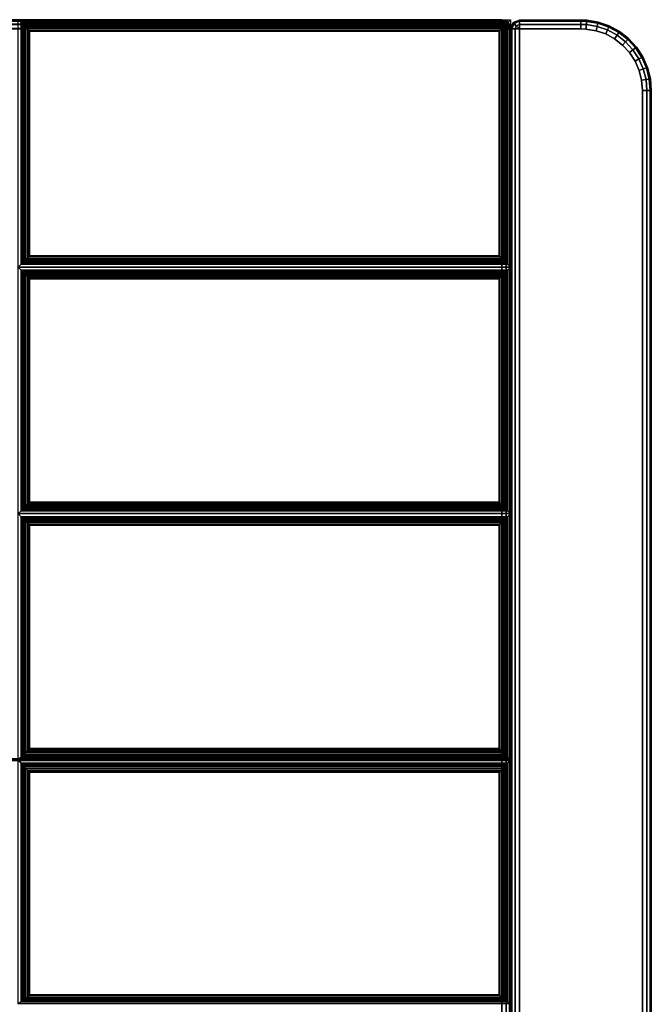
# Model space of a CAD drawing. Units: inches. Extents: x 20 to 296, y 29 to 245.
# Drawn here: x 126 to 135, y 44 to 58 of the extents above; entities that cross this region are included whole.
import ezdxf

# ---------------------------------------------------------------- set-up
doc = ezdxf.new("R2010")
doc.units = ezdxf.units.IN
doc.header["$LTSCALE"] = 24
doc.header["$MEASUREMENT"] = 0
doc.layers.get('0').update_dxf_attribs({"linetype": 'CONTINUOUS'})
doc.layers.add('SEAT-FABRIC', color=5, linetype='CONTINUOUS')

# ---------------------------------------------------------------- blocks, each defined once
blk = doc.blocks.new('LTDRQT')
at = {"layer": 'SEAT-FABRIC', "linetype": 'Continuous'}
for points in [[(-28.327, -28.178, 13.875), (-28.327, -28.178, 12.625), (-28.327, -111.926, 12.625), (-28.327, -111.926, 13.872)], [(-28.31, -111.926, 12.563), (-28.31, -28.178, 12.562), (-28.327, -28.178, 12.625), (-28.327, -111.926, 12.625)], [(-28.327, -111.926, 13.872), (-28.327, -28.178, 13.875), (-28.31, -28.178, 13.938), (-28.31, -111.926, 13.938)], [(-28.264, -111.926, 12.517), (-28.264, -28.178, 12.517), (-28.31, -28.178, 12.562), (-28.31, -111.926, 12.563)], [(-28.31, -111.926, 13.938), (-28.31, -28.178, 13.938), (-28.264, -28.178, 13.983), (-28.264, -111.926, 13.983)], [(-28.202, -111.926, 12.5), (-28.202, -28.178, 12.5), (-28.264, -28.178, 12.517), (-28.264, -111.926, 12.517)], [(-28.264, -111.926, 13.983), (-28.264, -28.178, 13.983), (-28.202, -28.178, 14), (-28.202, -111.926, 14)], [(-28.202, -111.926, 12.5), (-28.202, -28.178, 12.5), (-2.452, -28.178, 12.5), (-2.452, -111.926, 12.5)], [(-28.202, -28.178, 14), (-28.202, -111.926, 14), (-2.452, -111.926, 14), (-2.452, -28.178, 14)], [(-28.331, -84.176, 16.999), (-28.331, -84.176, 14.124), (-28.33, -111.927, 14.124), (-28.331, -111.926, 16.999)], [(-28.33, -111.927, 14.124), (-28.331, -84.176, 14.124), (-28.314, -84.176, 14.061), (-28.314, -111.926, 14.061)], [(-28.331, -111.926, 16.874), (-28.331, -84.176, 16.874), (-28.314, -84.176, 16.936), (-28.314, -111.926, 16.936)], [(-28.268, -111.926, 14.016), (-28.268, -84.176, 14.016), (-28.314, -84.176, 14.061), (-28.314, -111.926, 14.061)], [(-28.314, -111.926, 16.936), (-28.314, -84.176, 16.936), (-28.269, -84.176, 16.982), (-28.269, -111.926, 16.982)], [(-28.206, -111.926, 13.999), (-28.206, -84.176, 13.999), (-28.268, -84.176, 14.016), (-28.268, -111.926, 14.016)], [(-28.206, -111.926, 13.999), (-28.206, -84.176, 13.999), (-7.477, -84.176, 13.999), (-7.477, -111.926, 13.999)], [(-17.826, -84.176, 16.998), (-17.837, -84.176, 16.999), (-17.837, -111.926, 16.999), (-17.826, -111.926, 16.998)], [(-7.484, -84.176, 16.094), (-17.826, -84.176, 16.998), (-17.826, -111.926, 16.998), (-7.484, -111.926, 16.094)], [(-17.808, -84.177, 16.998), (-17.819, -84.177, 16.999), (-17.819, -111.927, 16.999), (-17.808, -111.927, 16.998)], [(-7.466, -84.177, 16.094), (-17.808, -84.177, 16.998), (-17.808, -111.927, 16.998), (-7.466, -111.927, 16.094)], [(-24.856, -105.093, 17.031), (-24.814, -105.051, 16.874), (-28.331, -105.051, 16.874), (-28.288, -105.093, 17.031)], [(-28.288, -105.093, 17.031), (-28.331, -105.051, 16.874), (-28.331, -112.051, 16.874), (-28.288, -112.008, 17.031)], [(-28.288, -112.008, 17.031), (-28.271, -111.991, 17.069), (-28.271, -105.11, 17.069), (-28.288, -105.093, 17.031)], [(-24.856, -105.093, 17.031), (-28.288, -105.093, 17.031), (-28.271, -105.11, 17.069), (-24.873, -105.11, 17.069)], [(-28.271, -111.991, 17.069), (-28.249, -111.97, 17.093), (-28.249, -105.132, 17.093), (-28.271, -105.11, 17.069)], [(-24.873, -105.11, 17.069), (-28.271, -105.11, 17.069), (-28.249, -105.132, 17.093), (-24.895, -105.132, 17.093)], [(-28.249, -111.97, 17.093), (-28.225, -111.945, 17.11), (-28.225, -105.156, 17.11), (-28.249, -105.132, 17.093)], [(-24.895, -105.132, 17.093), (-28.249, -105.132, 17.093), (-28.225, -105.156, 17.11), (-24.919, -105.156, 17.11)], [(-28.225, -111.945, 17.11), (-28.199, -111.919, 17.12), (-28.199, -105.182, 17.12), (-28.225, -105.156, 17.11)], [(-24.919, -105.156, 17.11), (-28.225, -105.156, 17.11), (-28.199, -105.182, 17.12), (-24.945, -105.182, 17.12)], [(-24.919, -105.156, 17.11), (-24.945, -105.182, 17.12), (-24.945, -111.919, 17.12), (-24.919, -111.945, 17.11)], [(-24.895, -105.132, 17.093), (-24.919, -105.156, 17.11), (-24.919, -111.945, 17.11), (-24.895, -111.97, 17.093)], [(-24.873, -105.11, 17.069), (-24.895, -105.132, 17.093), (-24.895, -111.97, 17.093), (-24.873, -111.991, 17.069)], [(-24.856, -105.093, 17.031), (-24.873, -105.11, 17.069), (-24.873, -111.991, 17.069), (-24.856, -112.008, 17.031)], [(-24.856, -112.008, 17.031), (-24.814, -112.051, 16.874), (-24.814, -105.051, 16.874), (-24.856, -105.093, 17.031)], [(-24.771, -105.093, 17.031), (-24.814, -105.051, 16.874), (-24.814, -112.051, 16.874), (-24.771, -112.008, 17.031)], [(-21.356, -105.093, 17.031), (-21.314, -105.051, 16.874), (-24.814, -105.051, 16.874), (-24.771, -105.093, 17.031)], [(-24.754, -105.11, 17.069), (-21.373, -105.11, 17.069), (-21.356, -105.093, 17.031), (-24.771, -105.093, 17.031)], [(-24.771, -112.008, 17.031), (-24.754, -111.991, 17.069), (-24.754, -105.11, 17.069), (-24.771, -105.093, 17.031)], [(-24.732, -105.132, 17.093), (-21.395, -105.132, 17.093), (-21.373, -105.11, 17.069), (-24.754, -105.11, 17.069)], [(-24.754, -111.991, 17.069), (-24.732, -111.97, 17.093), (-24.732, -105.132, 17.093), (-24.754, -105.11, 17.069)], [(-24.708, -105.156, 17.11), (-21.419, -105.156, 17.11), (-21.395, -105.132, 17.093), (-24.732, -105.132, 17.093)], [(-24.732, -111.97, 17.093), (-24.708, -111.945, 17.11), (-24.708, -105.156, 17.11), (-24.732, -105.132, 17.093)], [(-24.682, -105.182, 17.12), (-21.445, -105.182, 17.12), (-21.419, -105.156, 17.11), (-24.708, -105.156, 17.11)], [(-24.708, -111.945, 17.11), (-24.682, -111.919, 17.12), (-24.682, -105.182, 17.12), (-24.708, -105.156, 17.11)], [(-21.419, -105.156, 17.11), (-21.445, -105.182, 17.12), (-21.445, -111.919, 17.12), (-21.419, -111.945, 17.11)], [(-21.395, -105.132, 17.093), (-21.419, -105.156, 17.11), (-21.419, -111.945, 17.11), (-21.395, -111.97, 17.093)], [(-21.373, -105.11, 17.069), (-21.395, -105.132, 17.093), (-21.395, -111.97, 17.093), (-21.373, -111.991, 17.069)], [(-21.356, -105.093, 17.031), (-21.373, -105.11, 17.069), (-21.373, -111.991, 17.069), (-21.356, -112.008, 17.031)], [(-21.356, -112.008, 17.031), (-21.314, -112.051, 16.874), (-21.314, -105.051, 16.874), (-21.356, -105.093, 17.031)], [(-17.856, -105.093, 17.031), (-17.824, -105.051, 16.874), (-21.314, -105.051, 16.874), (-21.271, -105.093, 17.031)], [(-21.271, -105.093, 17.031), (-21.314, -105.051, 16.874), (-21.314, -112.051, 16.874), (-21.271, -112.008, 17.031)], [(-21.271, -112.008, 17.031), (-21.254, -111.991, 17.069), (-21.254, -105.11, 17.069), (-21.271, -105.093, 17.031)], [(-17.856, -105.093, 17.031), (-21.271, -105.093, 17.031), (-21.254, -105.11, 17.069), (-17.873, -105.11, 17.069)], [(-21.254, -111.991, 17.069), (-21.232, -111.97, 17.093), (-21.232, -105.132, 17.093), (-21.254, -105.11, 17.069)], [(-17.873, -105.11, 17.069), (-21.254, -105.11, 17.069), (-21.232, -105.132, 17.093), (-17.895, -105.132, 17.093)], [(-21.232, -111.97, 17.093), (-21.208, -111.945, 17.11), (-21.208, -105.156, 17.11), (-21.232, -105.132, 17.093)], [(-17.895, -105.132, 17.093), (-21.232, -105.132, 17.093), (-21.208, -105.156, 17.11), (-17.919, -105.156, 17.11)], [(-21.208, -111.945, 17.11), (-21.182, -111.919, 17.12), (-21.182, -105.182, 17.12), (-21.208, -105.156, 17.11)], [(-17.919, -105.156, 17.11), (-21.208, -105.156, 17.11), (-21.182, -105.182, 17.12), (-17.945, -105.182, 17.12)], [(-17.919, -105.156, 17.11), (-17.945, -105.182, 17.12), (-17.945, -111.919, 17.12), (-17.919, -111.945, 17.11)], [(-17.895, -105.132, 17.093), (-17.919, -105.156, 17.11), (-17.919, -111.945, 17.11), (-17.895, -111.97, 17.093)], [(-17.873, -105.11, 17.069), (-17.895, -105.132, 17.093), (-17.895, -111.97, 17.093), (-17.873, -111.991, 17.069)], [(-17.856, -105.093, 17.031), (-17.873, -105.11, 17.069), (-17.873, -111.991, 17.069), (-17.856, -112.008, 17.031)], [(-17.856, -112.008, 17.031), (-17.824, -112.051, 16.874), (-17.824, -105.051, 16.874), (-17.856, -105.093, 17.031)], [(-17.769, -105.093, 17.027), (-17.824, -105.051, 16.874), (-17.824, -112.051, 16.874), (-17.769, -112.008, 17.027)], [(-14.379, -105.093, 16.731), (-14.351, -105.051, 16.571), (-17.824, -105.051, 16.874), (-17.769, -105.093, 17.027)], [(-17.748, -105.11, 17.063), (-14.38, -105.11, 16.77), (-14.379, -105.093, 16.731), (-17.769, -105.093, 17.027)], [(-17.769, -112.008, 17.027), (-17.748, -111.991, 17.063), (-17.748, -105.11, 17.063), (-17.769, -105.093, 17.027)], [(-17.725, -105.132, 17.086), (-14.399, -105.132, 16.796), (-14.38, -105.11, 16.77), (-17.748, -105.11, 17.063)], [(-17.748, -111.991, 17.063), (-17.725, -111.97, 17.086), (-17.725, -105.132, 17.086), (-17.748, -105.11, 17.063)], [(-17.699, -105.156, 17.1), (-14.422, -105.156, 16.814), (-14.399, -105.132, 16.796), (-17.725, -105.132, 17.086)], [(-17.725, -111.97, 17.086), (-17.699, -111.945, 17.1), (-17.699, -105.156, 17.1), (-17.725, -105.132, 17.086)], [(-17.672, -105.182, 17.107), (-14.447, -105.182, 16.826), (-14.422, -105.156, 16.814), (-17.699, -105.156, 17.1)], [(-17.699, -111.945, 17.1), (-17.672, -111.919, 17.107), (-17.672, -105.182, 17.107), (-17.699, -105.156, 17.1)], [(-14.422, -105.156, 16.814), (-14.447, -105.182, 16.826), (-14.447, -111.919, 16.826), (-14.422, -111.945, 16.814)], [(-14.399, -105.132, 16.796), (-14.422, -105.156, 16.814), (-14.422, -111.945, 16.814), (-14.399, -111.97, 16.796)], [(-14.38, -105.11, 16.77), (-14.399, -105.132, 16.796), (-14.399, -111.97, 16.796), (-14.38, -111.991, 16.77)], [(-14.379, -105.093, 16.731), (-14.38, -105.11, 16.77), (-14.38, -111.991, 16.77), (-14.379, -112.008, 16.731)], [(-14.379, -112.008, 16.731), (-14.351, -112.051, 16.571), (-14.351, -105.051, 16.571), (-14.379, -105.093, 16.731)], [(-28.199, -111.919, 17.12), (-28.174, -111.894, 17.124), (-28.174, -105.207, 17.124), (-28.199, -105.182, 17.12)], [(-24.945, -105.182, 17.12), (-28.199, -105.182, 17.12), (-28.174, -105.207, 17.124), (-24.97, -105.207, 17.124)], [(-28.174, -111.894, 17.124), (-28.168, -111.888, 17.124), (-28.168, -105.214, 17.124), (-28.174, -105.207, 17.124)], [(-24.97, -105.207, 17.124), (-28.174, -105.207, 17.124), (-28.168, -105.214, 17.124), (-24.976, -105.214, 17.124)], [(-24.976, -105.214, 17.124), (-28.168, -105.214, 17.124), (-28.168, -111.888, 17.124), (-24.976, -111.888, 17.124)], [(-24.97, -105.207, 17.124), (-24.976, -105.214, 17.124), (-24.976, -111.888, 17.124), (-24.97, -111.894, 17.124)], [(-24.945, -105.182, 17.12), (-24.97, -105.207, 17.124), (-24.97, -111.894, 17.124), (-24.945, -111.919, 17.12)], [(-24.657, -105.207, 17.124), (-21.47, -105.207, 17.124), (-21.445, -105.182, 17.12), (-24.682, -105.182, 17.12)], [(-24.682, -111.919, 17.12), (-24.657, -111.894, 17.124), (-24.657, -105.207, 17.124), (-24.682, -105.182, 17.12)], [(-24.651, -105.214, 17.124), (-21.476, -105.214, 17.124), (-21.47, -105.207, 17.124), (-24.657, -105.207, 17.124)], [(-24.657, -111.894, 17.124), (-24.651, -111.888, 17.124), (-24.651, -105.214, 17.124), (-24.657, -105.207, 17.124)], [(-24.651, -111.888, 17.124), (-21.476, -111.888, 17.124), (-21.476, -105.214, 17.124), (-24.651, -105.214, 17.124)], [(-21.47, -105.207, 17.124), (-21.476, -105.214, 17.124), (-21.476, -111.888, 17.124), (-21.47, -111.894, 17.124)], [(-21.445, -105.182, 17.12), (-21.47, -105.207, 17.124), (-21.47, -111.894, 17.124), (-21.445, -111.919, 17.12)], [(-21.182, -111.919, 17.12), (-21.157, -111.894, 17.124), (-21.157, -105.207, 17.124), (-21.182, -105.182, 17.12)], [(-17.945, -105.182, 17.12), (-21.182, -105.182, 17.12), (-21.157, -105.207, 17.124), (-17.97, -105.207, 17.124)], [(-21.157, -111.894, 17.124), (-21.151, -111.888, 17.124), (-21.151, -105.214, 17.124), (-21.157, -105.207, 17.124)], [(-17.97, -105.207, 17.124), (-21.157, -105.207, 17.124), (-21.151, -105.214, 17.124), (-17.976, -105.214, 17.124)], [(-17.976, -105.214, 17.124), (-21.151, -105.214, 17.124), (-21.151, -111.888, 17.124), (-17.976, -111.888, 17.124)], [(-17.97, -105.207, 17.124), (-17.976, -105.214, 17.124), (-17.976, -111.888, 17.124), (-17.97, -111.894, 17.124)], [(-17.945, -105.182, 17.12), (-17.97, -105.207, 17.124), (-17.97, -111.894, 17.124), (-17.945, -111.919, 17.12)], [(-17.647, -105.207, 17.109), (-14.472, -105.207, 16.832), (-14.447, -105.182, 16.826), (-17.672, -105.182, 17.107)], [(-17.672, -111.919, 17.107), (-17.647, -111.894, 17.109), (-17.647, -105.207, 17.109), (-17.672, -105.182, 17.107)], [(-17.64, -105.214, 17.109), (-14.478, -105.214, 16.833), (-14.472, -105.207, 16.832), (-17.647, -105.207, 17.109)], [(-17.647, -111.894, 17.109), (-17.64, -111.888, 17.109), (-17.64, -105.214, 17.109), (-17.647, -105.207, 17.109)], [(-17.64, -111.888, 17.109), (-14.478, -111.888, 16.833), (-14.478, -105.214, 16.833), (-17.64, -105.214, 17.109)], [(-14.472, -105.207, 16.832), (-14.478, -105.214, 16.833), (-14.478, -111.888, 16.833), (-14.472, -111.894, 16.832)], [(-14.447, -105.182, 16.826), (-14.472, -105.207, 16.832), (-14.472, -111.894, 16.832), (-14.447, -111.919, 16.826)], [(-24.976, -111.888, 17.124), (-28.168, -111.888, 17.124), (-28.174, -111.894, 17.124), (-24.97, -111.894, 17.124)], [(-24.657, -111.894, 17.124), (-21.47, -111.894, 17.124), (-21.476, -111.888, 17.124), (-24.651, -111.888, 17.124)], [(-17.976, -111.888, 17.124), (-21.151, -111.888, 17.124), (-21.157, -111.894, 17.124), (-17.97, -111.894, 17.124)], [(-17.647, -111.894, 17.109), (-14.472, -111.894, 16.832), (-14.478, -111.888, 16.833), (-17.64, -111.888, 17.109)], [(-28.321, -111.973, 16.999), (-28.321, -111.973, 14.124), (-28.33, -111.927, 14.124), (-28.331, -111.926, 16.999)], [(-28.322, -111.973, 16.874), (-28.331, -111.926, 16.874), (-28.314, -111.926, 16.936), (-28.306, -111.967, 16.936)], [(-28.288, -112.008, 17.031), (-28.331, -112.051, 16.874), (-24.814, -112.051, 16.874), (-24.856, -112.008, 17.031)], [(-28.33, -111.927, 14.124), (-28.314, -111.926, 14.061), (-28.306, -111.967, 14.061), (-28.321, -111.973, 14.124)], [(-28.302, -111.967, 12.563), (-28.31, -111.926, 12.563), (-28.327, -111.926, 12.625), (-28.317, -111.974, 12.625)], [(-28.317, -111.974, 13.873), (-28.317, -111.974, 12.625), (-28.327, -111.926, 12.625), (-28.327, -111.926, 13.872)], [(-28.317, -111.974, 13.873), (-28.327, -111.926, 13.872), (-28.31, -111.926, 13.938), (-28.302, -111.967, 13.938)], [(-28.294, -112.014, 16.874), (-28.322, -111.973, 16.874), (-28.306, -111.967, 16.936), (-28.283, -112.002, 16.936)], [(-28.306, -111.967, 14.061), (-28.282, -112.002, 14.061), (-28.294, -112.014, 14.124), (-28.321, -111.973, 14.124)], [(-28.294, -112.014, 16.999), (-28.294, -112.014, 14.124), (-28.321, -111.973, 14.124), (-28.321, -111.973, 16.999)], [(-28.279, -112.002, 12.563), (-28.302, -111.967, 12.563), (-28.317, -111.974, 12.625), (-28.29, -112.014, 12.625)], [(-28.29, -112.014, 13.874), (-28.317, -111.974, 13.873), (-28.302, -111.967, 13.938), (-28.279, -112.002, 13.938)], [(-28.29, -112.014, 13.874), (-28.29, -112.014, 12.625), (-28.317, -111.974, 12.625), (-28.317, -111.974, 13.873)], [(-28.268, -111.926, 14.016), (-28.263, -111.95, 14.016), (-28.306, -111.967, 14.061), (-28.314, -111.926, 14.061)], [(-28.306, -111.967, 16.936), (-28.314, -111.926, 16.936), (-28.269, -111.926, 16.982), (-28.264, -111.95, 16.982)], [(-28.26, -111.95, 12.517), (-28.264, -111.926, 12.517), (-28.31, -111.926, 12.563), (-28.302, -111.967, 12.563)], [(-28.302, -111.967, 13.938), (-28.31, -111.926, 13.938), (-28.264, -111.926, 13.983), (-28.26, -111.95, 13.983)], [(-28.263, -111.95, 14.016), (-28.25, -111.97, 14.016), (-28.282, -112.002, 14.061), (-28.306, -111.967, 14.061)], [(-28.283, -112.002, 16.936), (-28.306, -111.967, 16.936), (-28.264, -111.95, 16.982), (-28.25, -111.97, 16.982)], [(-28.246, -111.97, 12.517), (-28.26, -111.95, 12.517), (-28.302, -111.967, 12.563), (-28.279, -112.002, 12.563)], [(-28.279, -112.002, 13.938), (-28.302, -111.967, 13.938), (-28.26, -111.95, 13.983), (-28.246, -111.97, 13.983)], [(-28.294, -112.014, 14.124), (-28.282, -112.002, 14.061), (-28.247, -112.026, 14.061), (-28.253, -112.041, 14.124)], [(-28.254, -112.041, 16.874), (-28.294, -112.014, 16.874), (-28.283, -112.002, 16.936), (-28.248, -112.026, 16.936)], [(-28.253, -112.041, 16.999), (-28.253, -112.041, 14.124), (-28.294, -112.014, 14.124), (-28.294, -112.014, 16.999)], [(-28.243, -112.026, 12.563), (-28.279, -112.002, 12.563), (-28.29, -112.014, 12.625), (-28.25, -112.041, 12.625)], [(-28.25, -112.041, 13.875), (-28.29, -112.014, 13.874), (-28.279, -112.002, 13.938), (-28.243, -112.026, 13.938)], [(-28.25, -112.041, 13.875), (-28.25, -112.041, 12.625), (-28.29, -112.014, 12.625), (-28.29, -112.014, 13.874)], [(-24.873, -111.991, 17.069), (-28.271, -111.991, 17.069), (-28.288, -112.008, 17.031), (-24.856, -112.008, 17.031)], [(-28.248, -112.026, 16.936), (-28.283, -112.002, 16.936), (-28.25, -111.97, 16.982), (-28.23, -111.983, 16.982)], [(-28.25, -111.97, 14.016), (-28.23, -111.983, 14.016), (-28.247, -112.026, 14.061), (-28.282, -112.002, 14.061)], [(-28.226, -111.983, 12.517), (-28.246, -111.97, 12.517), (-28.279, -112.002, 12.563), (-28.243, -112.026, 12.563)], [(-28.243, -112.026, 13.938), (-28.279, -112.002, 13.938), (-28.246, -111.97, 13.983), (-28.226, -111.983, 13.983)], [(-24.895, -111.97, 17.093), (-28.249, -111.97, 17.093), (-28.271, -111.991, 17.069), (-24.873, -111.991, 17.069)], [(-28.264, -111.95, 16.982), (-28.264, -111.95, 16.982), (-28.269, -111.926, 16.982), (-28.206, -111.926, 16.999)], [(-28.206, -111.926, 13.999), (-28.206, -111.926, 13.999), (-28.263, -111.95, 14.016), (-28.268, -111.926, 14.016)], [(-28.25, -111.97, 16.982), (-28.25, -111.97, 16.982), (-28.264, -111.95, 16.982), (-28.206, -111.926, 16.999)], [(-28.202, -111.926, 12.5), (-28.264, -111.926, 12.517), (-28.26, -111.95, 12.517)], [(-28.26, -111.95, 13.983), (-28.26, -111.95, 13.983), (-28.264, -111.926, 13.983), (-28.202, -111.926, 14)], [(-28.206, -111.926, 13.999), (-28.206, -111.926, 13.999), (-28.25, -111.97, 14.016), (-28.263, -111.95, 14.016)], [(-28.202, -111.926, 12.5), (-28.26, -111.95, 12.517), (-28.246, -111.97, 12.517)], [(-28.246, -111.97, 13.983), (-28.246, -111.97, 13.983), (-28.26, -111.95, 13.983), (-28.202, -111.926, 14)], [(-28.206, -112.051, 16.874), (-28.254, -112.041, 16.874), (-28.248, -112.026, 16.936), (-28.206, -112.034, 16.936)], [(-28.253, -112.041, 14.124), (-28.247, -112.026, 14.061), (-28.206, -112.034, 14.061), (-28.206, -112.051, 14.124)], [(-28.206, -111.926, 13.999), (-28.206, -111.926, 13.999), (-28.23, -111.983, 14.016), (-28.25, -111.97, 14.016)], [(-28.23, -111.983, 16.982), (-28.23, -111.983, 16.982), (-28.25, -111.97, 16.982), (-28.206, -111.926, 16.999)], [(-28.202, -112.034, 12.563), (-28.243, -112.026, 12.563), (-28.25, -112.041, 12.625), (-28.202, -112.051, 12.625)], [(-28.202, -112.051, 13.875), (-28.25, -112.041, 13.875), (-28.243, -112.026, 13.938), (-28.202, -112.034, 13.938)], [(-24.919, -111.945, 17.11), (-28.225, -111.945, 17.11), (-28.249, -111.97, 17.093), (-24.895, -111.97, 17.093)], [(-28.206, -112.034, 16.936), (-28.248, -112.026, 16.936), (-28.23, -111.983, 16.982), (-28.206, -111.988, 16.982)], [(-28.23, -111.983, 14.016), (-28.206, -111.988, 14.016), (-28.206, -112.034, 14.061), (-28.247, -112.026, 14.061)], [(-28.202, -111.926, 12.5), (-28.246, -111.97, 12.517), (-28.226, -111.983, 12.517)], [(-28.226, -111.983, 13.983), (-28.226, -111.983, 13.983), (-28.246, -111.97, 13.983), (-28.202, -111.926, 14)], [(-28.202, -111.988, 12.517), (-28.226, -111.983, 12.517), (-28.243, -112.026, 12.563), (-28.202, -112.034, 12.563)], [(-28.202, -112.034, 13.938), (-28.243, -112.026, 13.938), (-28.226, -111.983, 13.983), (-28.202, -111.988, 13.983)], [(-28.206, -111.988, 16.982), (-28.206, -111.988, 16.982), (-28.23, -111.983, 16.982), (-28.206, -111.926, 16.999)], [(-28.202, -111.926, 12.5), (-28.226, -111.983, 12.517), (-28.202, -111.988, 12.517)], [(-28.202, -111.988, 13.983), (-28.202, -111.988, 13.983), (-28.226, -111.983, 13.983), (-28.202, -111.926, 14)], [(-24.945, -111.919, 17.12), (-28.199, -111.919, 17.12), (-28.225, -111.945, 17.11), (-24.919, -111.945, 17.11)], [(-28.206, -111.926, 13.999), (-7.477, -111.926, 13.999), (-7.476, -111.989, 14.016), (-28.206, -111.988, 14.016)], [(-17.837, -111.988, 16.982), (-28.206, -111.988, 16.982), (-28.206, -111.926, 16.999), (-17.837, -111.926, 16.999)], [(-28.206, -111.988, 14.016), (-7.476, -111.989, 14.016), (-7.477, -112.034, 14.061), (-28.206, -112.034, 14.061)], [(-17.837, -112.034, 16.936), (-28.206, -112.034, 16.936), (-28.206, -111.988, 16.982), (-17.837, -111.988, 16.982)], [(-28.202, -111.988, 12.517), (-2.452, -111.988, 12.517), (-2.452, -111.926, 12.5), (-28.202, -111.926, 12.5)], [(-28.202, -111.988, 13.983), (-2.452, -111.988, 13.983), (-2.452, -111.926, 14), (-28.202, -111.926, 14)], [(-28.202, -112.034, 12.563), (-2.452, -112.034, 12.563), (-2.452, -111.988, 12.517), (-28.202, -111.988, 12.517)], [(-28.202, -112.034, 13.938), (-2.452, -112.034, 13.938), (-2.452, -111.988, 13.983), (-28.202, -111.988, 13.983)], [(-24.97, -111.894, 17.124), (-28.174, -111.894, 17.124), (-28.199, -111.919, 17.12), (-24.945, -111.919, 17.12)], [(-24.771, -112.008, 17.031), (-24.814, -112.051, 16.874), (-21.314, -112.051, 16.874), (-21.356, -112.008, 17.031)], [(-24.771, -112.008, 17.031), (-21.356, -112.008, 17.031), (-21.373, -111.991, 17.069), (-24.754, -111.991, 17.069)], [(-24.754, -111.991, 17.069), (-21.373, -111.991, 17.069), (-21.395, -111.97, 17.093), (-24.732, -111.97, 17.093)], [(-24.732, -111.97, 17.093), (-21.395, -111.97, 17.093), (-21.419, -111.945, 17.11), (-24.708, -111.945, 17.11)], [(-24.708, -111.945, 17.11), (-21.419, -111.945, 17.11), (-21.445, -111.919, 17.12), (-24.682, -111.919, 17.12)], [(-24.682, -111.919, 17.12), (-21.445, -111.919, 17.12), (-21.47, -111.894, 17.124), (-24.657, -111.894, 17.124)], [(-21.271, -112.008, 17.031), (-21.314, -112.051, 16.874), (-17.824, -112.051, 16.874), (-17.856, -112.008, 17.031)], [(-17.873, -111.991, 17.069), (-21.254, -111.991, 17.069), (-21.271, -112.008, 17.031), (-17.856, -112.008, 17.031)], [(-17.895, -111.97, 17.093), (-21.232, -111.97, 17.093), (-21.254, -111.991, 17.069), (-17.873, -111.991, 17.069)], [(-17.919, -111.945, 17.11), (-21.208, -111.945, 17.11), (-21.232, -111.97, 17.093), (-17.895, -111.97, 17.093)], [(-17.945, -111.919, 17.12), (-21.182, -111.919, 17.12), (-21.208, -111.945, 17.11), (-17.919, -111.945, 17.11)], [(-17.97, -111.894, 17.124), (-21.157, -111.894, 17.124), (-21.182, -111.919, 17.12), (-17.945, -111.919, 17.12)], [(-17.837, -111.988, 16.982), (-17.827, -111.988, 16.982), (-17.826, -111.926, 16.998), (-17.837, -111.926, 16.999)], [(-17.837, -112.034, 16.936), (-17.831, -112.034, 16.936), (-17.827, -111.988, 16.982), (-17.837, -111.988, 16.982)], [(-17.831, -112.034, 16.936), (-7.489, -112.034, 16.031), (-7.485, -111.988, 16.077), (-17.827, -111.988, 16.982)], [(-17.827, -111.988, 16.982), (-7.485, -111.988, 16.077), (-7.484, -111.926, 16.094), (-17.826, -111.926, 16.998)], [(-17.769, -112.008, 17.027), (-17.824, -112.051, 16.874), (-14.351, -112.051, 16.571), (-14.379, -112.008, 16.731)], [(-17.819, -111.989, 16.982), (-17.809, -111.989, 16.982), (-17.808, -111.927, 16.998), (-17.819, -111.927, 16.999)], [(-17.819, -112.035, 16.936), (-17.813, -112.035, 16.936), (-17.809, -111.989, 16.982), (-17.819, -111.989, 16.982)], [(-17.813, -112.035, 16.936), (-7.471, -112.035, 16.031), (-7.467, -111.989, 16.077), (-17.809, -111.989, 16.982)], [(-17.809, -111.989, 16.982), (-7.467, -111.989, 16.077), (-7.466, -111.927, 16.094), (-17.808, -111.927, 16.998)], [(-17.769, -112.008, 17.027), (-14.379, -112.008, 16.731), (-14.38, -111.991, 16.77), (-17.748, -111.991, 17.063)], [(-17.748, -111.991, 17.063), (-14.38, -111.991, 16.77), (-14.399, -111.97, 16.796), (-17.725, -111.97, 17.086)], [(-17.725, -111.97, 17.086), (-14.399, -111.97, 16.796), (-14.422, -111.945, 16.814), (-17.699, -111.945, 17.1)], [(-17.699, -111.945, 17.1), (-14.422, -111.945, 16.814), (-14.447, -111.919, 16.826), (-17.672, -111.919, 17.107)], [(-17.672, -111.919, 17.107), (-14.447, -111.919, 16.826), (-14.472, -111.894, 16.832), (-17.647, -111.894, 17.109)], [(-28.29, -112.087, 22.875), (-28.29, -112.087, 12.625), (-28.326, -112.175, 12.625), (-28.326, -112.175, 22.875)], [(-28.326, -112.175, 12.625), (-28.29, -112.087, 12.625), (-28.278, -112.099, 12.562), (-28.31, -112.175, 12.562)], [(-28.326, -112.175, 22.875), (-28.29, -112.087, 22.875), (-28.278, -112.099, 22.938), (-28.31, -112.175, 22.938)], [(-28.31, -112.175, 12.562), (-28.278, -112.099, 12.562), (-28.246, -112.131, 12.517), (-28.264, -112.175, 12.517)], [(-28.31, -112.175, 22.938), (-28.278, -112.099, 22.938), (-28.246, -112.131, 22.983), (-28.264, -112.175, 22.983)], [(-28.201, -112.05, 22.875), (-28.201, -112.05, 12.625), (-28.29, -112.087, 12.625), (-28.29, -112.087, 22.875)], [(-28.29, -112.087, 12.625), (-28.201, -112.05, 12.625), (-28.201, -112.067, 12.562), (-28.278, -112.099, 12.562)], [(-28.29, -112.087, 22.875), (-28.201, -112.05, 22.875), (-28.201, -112.067, 22.937), (-28.278, -112.099, 22.938)], [(-28.278, -112.099, 12.562), (-28.201, -112.067, 12.562), (-28.201, -112.113, 12.517), (-28.246, -112.131, 12.517)], [(-28.278, -112.099, 22.938), (-28.201, -112.067, 22.937), (-28.201, -112.113, 22.983), (-28.246, -112.131, 22.983)], [(-28.264, -112.175, 12.517), (-28.264, -112.175, 12.517), (-28.246, -112.131, 12.517), (-28.201, -112.175, 12.5)], [(-28.264, -112.175, 22.983), (-28.264, -112.175, 22.983), (-28.246, -112.131, 22.983), (-28.201, -112.175, 23)], [(-28.206, -112.051, 16.999), (-28.206, -112.051, 14.124), (-28.253, -112.041, 14.124), (-28.253, -112.041, 16.999)], [(-28.202, -112.051, 13.875), (-28.202, -112.051, 12.625), (-28.25, -112.041, 12.625), (-28.25, -112.041, 13.875)], [(-28.246, -112.131, 12.517), (-28.246, -112.131, 12.517), (-28.201, -112.113, 12.517), (-28.201, -112.175, 12.5)], [(-28.246, -112.131, 22.983), (-28.246, -112.131, 22.983), (-28.201, -112.113, 22.983), (-28.201, -112.175, 23)], [(-28.206, -112.034, 14.061), (-7.477, -112.034, 14.061), (-7.477, -112.051, 14.124), (-28.206, -112.051, 14.124)], [(-17.837, -112.051, 16.874), (-28.206, -112.051, 16.874), (-28.206, -112.034, 16.936), (-17.837, -112.034, 16.936)], [(-28.202, -112.051, 12.625), (-2.452, -112.051, 12.625), (-2.452, -112.034, 12.563), (-28.202, -112.034, 12.563)], [(-28.202, -112.051, 13.875), (-2.452, -112.051, 13.875), (-2.452, -112.034, 13.938), (-28.202, -112.034, 13.938)], [(-28.202, -112.051, 13.875), (-28.202, -112.051, 12.625), (-2.452, -112.051, 12.625), (-2.452, -112.051, 13.875)], [(-28.201, -112.067, 12.562), (-0.398, -112.069, 12.559), (-0.388, -112.051, 12.625), (-28.201, -112.05, 12.625)], [(-28.201, -112.05, 22.875), (-0.388, -112.051, 22.875), (-0.398, -112.069, 22.941), (-28.201, -112.067, 22.938)], [(-0.388, -112.051, 22.875), (-0.388, -112.051, 12.625), (-28.201, -112.05, 12.625), (-28.201, -112.05, 22.875)], [(-28.201, -112.113, 12.517), (-0.421, -112.115, 12.513), (-0.398, -112.069, 12.559), (-28.201, -112.067, 12.562)], [(-28.201, -112.067, 22.938), (-0.398, -112.069, 22.941), (-0.421, -112.115, 22.987), (-28.201, -112.113, 22.983)], [(-28.201, -112.175, 12.5), (-0.451, -112.175, 12.5), (-0.421, -112.115, 12.513), (-28.201, -112.113, 12.517)], [(-28.201, -112.113, 22.983), (-0.421, -112.115, 22.987), (-0.451, -112.175, 23), (-28.201, -112.175, 23)], [(-17.837, -112.051, 16.874), (-17.837, -112.051, 16.874), (-17.831, -112.034, 16.936), (-17.837, -112.034, 16.936)], [(-17.819, -112.052, 16.874), (-17.819, -112.052, 16.874), (-17.813, -112.035, 16.936), (-17.819, -112.035, 16.936)], [(-17.819, -112.052, 16.874), (-7.477, -112.052, 15.969), (-7.471, -112.035, 16.031), (-17.813, -112.035, 16.936)], [(-28.326, -112.175, 22.875), (-28.326, -112.175, 12.625), (-28.326, -113.05, 12.625), (-28.326, -113.05, 22.875)], [(-28.326, -113.05, 12.625), (-28.326, -112.175, 12.625), (-28.31, -112.175, 12.562), (-28.31, -113.05, 12.562)], [(-28.326, -113.05, 22.875), (-28.326, -112.175, 22.875), (-28.31, -112.175, 22.938), (-28.31, -113.05, 22.938)], [(-28.31, -113.05, 12.562), (-28.31, -112.175, 12.562), (-28.264, -112.175, 12.517), (-28.264, -113.05, 12.517)], [(-28.31, -113.05, 22.938), (-28.31, -112.175, 22.938), (-28.264, -112.175, 22.983), (-28.264, -113.05, 22.983)], [(-28.264, -113.05, 12.517), (-28.264, -112.175, 12.517), (-28.201, -112.175, 12.5), (-28.201, -113.05, 12.5)], [(-28.264, -113.05, 22.983), (-28.264, -112.175, 22.983), (-28.201, -112.175, 23), (-28.201, -113.05, 23)], [(-28.306, -113.131, 12.562), (-28.31, -113.05, 12.562), (-28.326, -113.05, 12.625), (-28.323, -113.133, 12.625)], [(-28.323, -113.133, 22.875), (-28.323, -113.133, 12.625), (-28.326, -113.05, 12.625), (-28.326, -113.05, 22.875)], [(-28.323, -113.133, 22.875), (-28.326, -113.05, 22.875), (-28.31, -113.05, 22.938), (-28.306, -113.131, 22.938)], [(-28.28, -113.292, 12.562), (-28.306, -113.131, 12.562), (-28.323, -113.133, 12.625), (-28.296, -113.296, 12.625)], [(-28.296, -113.296, 22.875), (-28.323, -113.133, 22.875), (-28.306, -113.131, 22.938), (-28.28, -113.292, 22.938)], [(-28.296, -113.296, 22.875), (-28.296, -113.296, 12.625), (-28.323, -113.133, 12.625), (-28.323, -113.133, 22.875)], [(-28.261, -113.128, 12.517), (-28.264, -113.05, 12.517), (-28.31, -113.05, 12.562), (-28.306, -113.131, 12.562)], [(-28.306, -113.131, 22.938), (-28.31, -113.05, 22.938), (-28.264, -113.05, 22.983), (-28.261, -113.128, 22.983)], [(-28.235, -113.28, 12.517), (-28.261, -113.128, 12.517), (-28.306, -113.131, 12.562), (-28.28, -113.292, 12.562)], [(-28.28, -113.292, 22.938), (-28.306, -113.131, 22.938), (-28.261, -113.128, 22.983), (-28.235, -113.28, 22.983)], [(-28.198, -113.122, 12.5), (-28.201, -113.05, 12.5), (-28.264, -113.05, 12.517), (-28.261, -113.128, 12.517)], [(-28.261, -113.128, 22.983), (-28.264, -113.05, 22.983), (-28.201, -113.05, 23), (-28.198, -113.122, 23)], [(-28.175, -113.265, 12.5), (-28.198, -113.122, 12.5), (-28.261, -113.128, 12.517), (-28.235, -113.28, 12.517)], [(-28.235, -113.28, 22.983), (-28.261, -113.128, 22.983), (-28.198, -113.122, 23), (-28.175, -113.265, 23)], [(-28.227, -113.445, 12.562), (-28.28, -113.292, 12.562), (-28.296, -113.296, 12.625), (-28.242, -113.452, 12.625)], [(-28.242, -113.452, 22.875), (-28.296, -113.296, 22.875), (-28.28, -113.292, 22.938), (-28.227, -113.445, 22.938)], [(-28.185, -113.427, 12.517), (-28.235, -113.28, 12.517), (-28.28, -113.292, 12.562), (-28.227, -113.445, 12.562)], [(-28.227, -113.445, 22.938), (-28.28, -113.292, 22.938), (-28.235, -113.28, 22.983), (-28.185, -113.427, 22.983)], [(-28.128, -113.402, 12.5), (-28.175, -113.265, 12.5), (-28.235, -113.28, 12.517), (-28.185, -113.427, 12.517)], [(-28.185, -113.427, 22.983), (-28.235, -113.28, 22.983), (-28.175, -113.265, 23), (-28.128, -113.402, 23)], [(-28.242, -113.452, 22.875), (-28.242, -113.452, 12.625), (-28.296, -113.296, 12.625), (-28.296, -113.296, 22.875)], [(-28.111, -113.563, 12.517), (-28.185, -113.427, 12.517), (-28.227, -113.445, 12.562), (-28.15, -113.588, 12.562)], [(-28.15, -113.588, 22.938), (-28.227, -113.445, 22.938), (-28.185, -113.427, 22.983), (-28.111, -113.563, 22.983)], [(-28.059, -113.529, 12.5), (-28.128, -113.402, 12.5), (-28.185, -113.427, 12.517), (-28.111, -113.563, 12.517)], [(-28.111, -113.563, 22.983), (-28.185, -113.427, 22.983), (-28.128, -113.402, 23), (-28.059, -113.529, 23)], [(-28.15, -113.588, 12.562), (-28.227, -113.445, 12.562), (-28.242, -113.452, 12.625), (-28.164, -113.597, 12.625)], [(-28.164, -113.597, 22.875), (-28.242, -113.452, 22.875), (-28.227, -113.445, 22.938), (-28.15, -113.588, 22.938)], [(-28.164, -113.597, 22.875), (-28.164, -113.597, 12.625), (-28.242, -113.452, 12.625), (-28.242, -113.452, 22.875)], [(-28.016, -113.685, 12.517), (-28.111, -113.563, 12.517), (-28.15, -113.588, 12.562), (-28.05, -113.716, 12.562)], [(-28.05, -113.716, 22.938), (-28.15, -113.588, 22.938), (-28.111, -113.563, 22.983), (-28.016, -113.685, 22.983)], [(-27.97, -113.643, 12.5), (-28.059, -113.529, 12.5), (-28.111, -113.563, 12.517), (-28.016, -113.685, 12.517)], [(-28.016, -113.685, 22.983), (-28.111, -113.563, 22.983), (-28.059, -113.529, 23), (-27.97, -113.643, 23)], [(-28.05, -113.716, 12.562), (-28.15, -113.588, 12.562), (-28.164, -113.597, 12.625), (-28.062, -113.727, 12.625)], [(-28.062, -113.727, 22.875), (-28.164, -113.597, 22.875), (-28.15, -113.588, 22.938), (-28.05, -113.716, 22.938)], [(-28.062, -113.727, 22.875), (-28.062, -113.727, 12.625), (-28.164, -113.597, 12.625), (-28.164, -113.597, 22.875)], [(-27.902, -113.79, 12.517), (-28.016, -113.685, 12.517), (-28.05, -113.716, 12.562), (-27.93, -113.826, 12.562)], [(-27.93, -113.826, 22.938), (-28.05, -113.716, 22.938), (-28.016, -113.685, 22.983), (-27.902, -113.79, 22.983)], [(-27.864, -113.741, 12.5), (-27.97, -113.643, 12.5), (-28.016, -113.685, 12.517), (-27.902, -113.79, 12.517)], [(-27.902, -113.79, 22.983), (-28.016, -113.685, 22.983), (-27.97, -113.643, 23), (-27.864, -113.741, 23)], [(-27.93, -113.826, 12.562), (-28.05, -113.716, 12.562), (-28.062, -113.727, 12.625), (-27.941, -113.839, 12.625)], [(-27.941, -113.839, 22.875), (-28.062, -113.727, 22.875), (-28.05, -113.716, 22.938), (-27.93, -113.826, 22.938)], [(-27.941, -113.839, 22.875), (-27.941, -113.839, 12.625), (-28.062, -113.727, 12.625), (-28.062, -113.727, 22.875)], [(-27.794, -113.915, 12.562), (-27.93, -113.826, 12.562), (-27.941, -113.839, 12.625), (-27.802, -113.93, 12.625)], [(-27.802, -113.93, 22.875), (-27.941, -113.839, 22.875), (-27.93, -113.826, 22.938), (-27.794, -113.915, 22.938)], [(-27.802, -113.93, 22.875), (-27.802, -113.93, 12.625), (-27.941, -113.839, 12.625), (-27.941, -113.839, 22.875)], [(-27.773, -113.875, 12.517), (-27.902, -113.79, 12.517), (-27.93, -113.826, 12.562), (-27.794, -113.915, 12.562)], [(-27.794, -113.915, 22.938), (-27.93, -113.826, 22.938), (-27.902, -113.79, 22.983), (-27.773, -113.875, 22.983)], [(-27.743, -113.82, 12.5), (-27.864, -113.741, 12.5), (-27.902, -113.79, 12.517), (-27.773, -113.875, 12.517)], [(-27.773, -113.875, 22.983), (-27.902, -113.79, 22.983), (-27.864, -113.741, 23), (-27.743, -113.82, 23)], [(-27.611, -113.878, 12.5), (-27.743, -113.82, 12.5), (-27.773, -113.875, 12.517), (-27.631, -113.937, 12.517)], [(-27.631, -113.937, 22.983), (-27.773, -113.875, 22.983), (-27.743, -113.82, 23), (-27.611, -113.878, 23)], [(-27.646, -113.98, 12.562), (-27.794, -113.915, 12.562), (-27.802, -113.93, 12.625), (-27.651, -113.996, 12.625)], [(-27.651, -113.996, 22.875), (-27.802, -113.93, 22.875), (-27.794, -113.915, 22.938), (-27.646, -113.98, 22.938)], [(-27.651, -113.996, 22.875), (-27.651, -113.996, 12.625), (-27.802, -113.93, 12.625), (-27.802, -113.93, 22.875)], [(-27.631, -113.937, 12.517), (-27.773, -113.875, 12.517), (-27.794, -113.915, 12.562), (-27.646, -113.98, 12.562)], [(-27.646, -113.98, 22.938), (-27.794, -113.915, 22.938), (-27.773, -113.875, 22.983), (-27.631, -113.937, 22.983)], [(-27.488, -114.02, 12.562), (-27.646, -113.98, 12.562), (-27.651, -113.996, 12.625), (-27.491, -114.037, 12.625)], [(-27.491, -114.037, 22.875), (-27.651, -113.996, 22.875), (-27.646, -113.98, 22.938), (-27.488, -114.02, 22.938)], [(-27.481, -113.975, 12.517), (-27.631, -113.937, 12.517), (-27.646, -113.98, 12.562), (-27.488, -114.02, 12.562)], [(-27.488, -114.02, 22.938), (-27.646, -113.98, 22.938), (-27.631, -113.937, 22.983), (-27.481, -113.975, 22.983)], [(-27.471, -113.913, 12.5), (-27.611, -113.878, 12.5), (-27.631, -113.937, 12.517), (-27.481, -113.975, 12.517)], [(-27.481, -113.975, 22.983), (-27.631, -113.937, 22.983), (-27.611, -113.878, 23), (-27.471, -113.913, 23)], [(-27.326, -113.988, 12.517), (-27.481, -113.975, 12.517), (-27.488, -114.02, 12.562), (-27.326, -114.033, 12.562)], [(-27.326, -114.033, 22.938), (-27.488, -114.02, 22.938), (-27.481, -113.975, 22.983), (-27.326, -113.988, 22.983)], [(-27.326, -113.925, 12.5), (-27.471, -113.913, 12.5), (-27.481, -113.975, 12.517), (-27.326, -113.988, 12.517)], [(-27.326, -113.988, 22.983), (-27.481, -113.975, 22.983), (-27.471, -113.913, 23), (-27.326, -113.925, 23)], [(-27.326, -113.988, 12.517), (-1.326, -113.988, 12.517), (-1.326, -113.925, 12.5), (-27.326, -113.925, 12.5)], [(-27.326, -113.988, 22.983), (-1.326, -113.988, 22.983), (-1.326, -113.925, 23), (-27.326, -113.925, 23)], [(-27.326, -114.033, 12.562), (-1.326, -114.033, 12.562), (-1.326, -113.988, 12.517), (-27.326, -113.988, 12.517)], [(-27.326, -114.033, 22.938), (-1.326, -114.033, 22.938), (-1.326, -113.988, 22.983), (-27.326, -113.988, 22.983)], [(-27.491, -114.037, 22.875), (-27.491, -114.037, 12.625), (-27.651, -113.996, 12.625), (-27.651, -113.996, 22.875)], [(-27.326, -114.033, 12.562), (-27.488, -114.02, 12.562), (-27.491, -114.037, 12.625), (-27.326, -114.05, 12.625)], [(-27.326, -114.05, 22.875), (-27.491, -114.037, 22.875), (-27.488, -114.02, 22.938), (-27.326, -114.033, 22.938)], [(-27.326, -114.05, 22.875), (-27.326, -114.05, 12.625), (-27.491, -114.037, 12.625), (-27.491, -114.037, 22.875)], [(-27.326, -114.05, 12.625), (-1.326, -114.05, 12.625), (-1.326, -114.033, 12.562), (-27.326, -114.033, 12.562)], [(-27.326, -114.05, 22.875), (-1.326, -114.05, 22.875), (-1.326, -114.033, 22.938), (-27.326, -114.033, 22.938)], [(-27.326, -114.05, 22.875), (-27.326, -114.05, 12.625), (-1.326, -114.05, 12.625), (-1.326, -114.05, 22.875)]]:
    blk.add_3dface(points, dxfattribs=at)
for points, invisible_edges in [([(-28.206, -84.051, 16.999), (-28.331, -84.176, 16.999), (-28.331, -111.926, 16.999), (-28.206, -112.051, 16.999)], 13), ([(-28.206, -84.051, 16.999), (-28.206, -112.051, 16.999), (-17.814, -112.051, 16.999), (-17.814, -84.051, 16.999)], 1), ([(-17.814, -84.051, 16.999), (-17.814, -112.051, 16.999), (-7.477, -112.051, 16.095), (-7.477, -84.051, 16.095)], 4), ([(-28.253, -112.041, 16.999), (-28.206, -112.051, 16.999), (-28.331, -111.926, 16.999), (-28.321, -111.973, 16.999)], 10), ([(-28.253, -112.041, 16.999), (-28.321, -111.973, 16.999), (-28.294, -112.014, 16.999), (-28.253, -112.041, 16.999)], 1), ([(-17.837, -112.051, 16.874), (-28.206, -112.051, 16.874), (-28.206, -112.051, 14.124), (-17.837, -112.051, 16.874)], 4), ([(-7.477, -112.051, 14.124), (-17.837, -112.051, 16.874), (-28.206, -112.051, 14.124), (-7.477, -112.051, 14.124)], 3), ([(-7.477, -112.052, 15.969), (-17.819, -112.052, 16.874), (-7.477, -112.051, 14.124), (-7.477, -112.052, 15.969)], 2), ([(-28.201, -113.05, 12.5), (-28.201, -112.175, 12.5), (-27.326, -113.925, 12.5), (-28.201, -113.05, 12.5)], 14), ([(-27.326, -113.925, 12.5), (-28.201, -112.175, 12.5), (-0.451, -112.175, 12.5), (-1.326, -113.925, 12.5)], 5), ([(-28.201, -113.05, 23), (-27.326, -113.925, 23), (-28.201, -112.175, 23), (-28.201, -113.05, 23)], 3), ([(-1.326, -113.925, 23), (-0.451, -112.175, 23), (-28.201, -112.175, 23), (-27.326, -113.925, 23)], 5), ([(-28.201, -113.05, 12.5), (-27.326, -113.925, 12.5), (-27.471, -113.913, 12.5), (-28.198, -113.122, 12.5)], 5), ([(-28.198, -113.122, 23), (-27.471, -113.913, 23), (-27.326, -113.925, 23), (-28.201, -113.05, 23)], 5), ([(-28.198, -113.122, 12.5), (-27.471, -113.913, 12.5), (-27.611, -113.878, 12.5), (-28.175, -113.265, 12.5)], 5), ([(-28.175, -113.265, 23), (-27.611, -113.878, 23), (-27.471, -113.913, 23), (-28.198, -113.122, 23)], 5), ([(-28.128, -113.402, 12.5), (-28.175, -113.265, 12.5), (-27.611, -113.878, 12.5), (-27.743, -113.82, 12.5)], 10), ([(-27.743, -113.82, 23), (-27.611, -113.878, 23), (-28.175, -113.265, 23), (-28.128, -113.402, 23)], 10), ([(-28.059, -113.529, 12.5), (-28.128, -113.402, 12.5), (-27.743, -113.82, 12.5), (-27.864, -113.741, 12.5)], 10), ([(-27.864, -113.741, 23), (-27.743, -113.82, 23), (-28.128, -113.402, 23), (-28.059, -113.529, 23)], 10), ([(-27.97, -113.643, 12.5), (-28.059, -113.529, 12.5), (-27.864, -113.741, 12.5), (-27.97, -113.643, 12.5)], 2), ([(-27.97, -113.643, 23), (-27.864, -113.741, 23), (-28.059, -113.529, 23), (-27.97, -113.643, 23)], 2)]:
    blk.add_3dface(points, dxfattribs=dict(at, invisible_edges=invisible_edges))

msp = doc.modelspace()

# ---------------------------------------------------------------- block references
at = {"xscale": -1, "rotation": 90}
msp.add_blockref('LTDRQT', (21.378, 29.35), dxfattribs=at)

doc.saveas('drawing.dxf')
